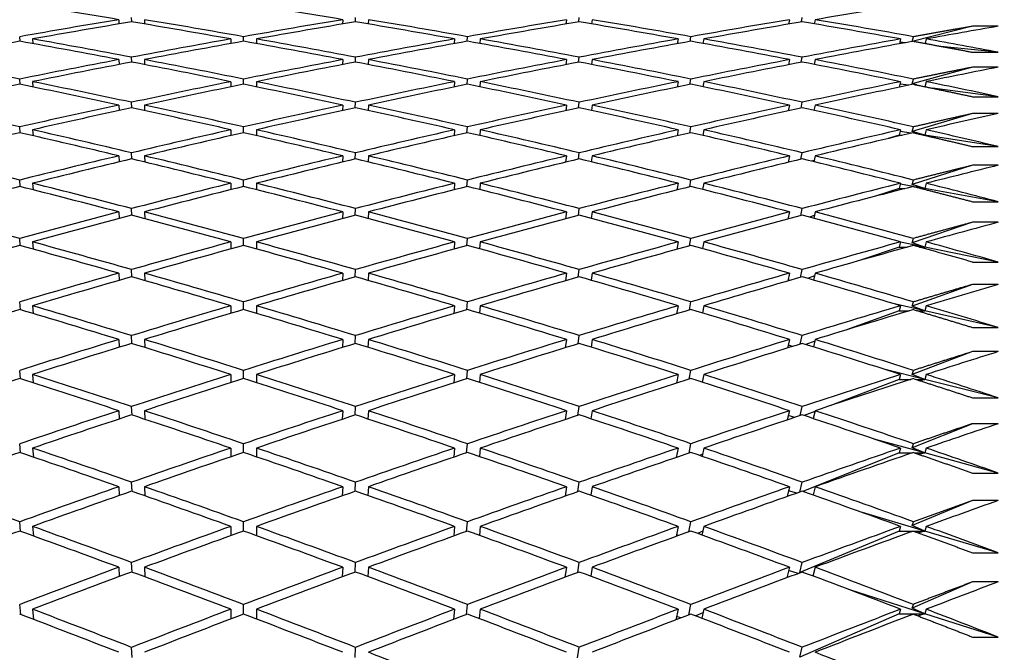
# Model space of a CAD drawing. Units: millimetres. Extents: x 0 to 835, y 0 to 1165.
# Drawn here: x 183 to 191, y 737 to 742 of the extents above; entities that cross this region are included whole.
import ezdxf
from ezdxf import colors
from ezdxf.entities.mleader import LeaderData, LeaderLine
from ezdxf.math import Vec2, Vec3

# ---------------------------------------------------------------- set-up
doc = ezdxf.new("R2010")
doc.units = ezdxf.units.MM
doc.layers.add('DV4_Défaut', color=7, linetype='Continuous')
doc.layers.add('Défaut', color=7, linetype='Continuous')

# ---------------------------------------------------------------- blocks, each defined once
blk = doc.blocks.new('_DOT')
at = {"color": 0}
blk.add_line((0, 0), (-1, 0), dxfattribs=at)
at = {"color": 0, "const_width": 0.333}
blk.add_lwpolyline([(-0.1665, 0, 1), (0.1665, 0, 1)], format="xyb", close=True, dxfattribs=at)
blk = doc.blocks.new('SE3')
at = {"layer": 'DV4_Défaut', "color": 7, "linetype": 'Continuous'}
for p, q in [((183.6924, 742.0525), (183.6938, 742.0193)), ((183.7938, 742.0356), (183.7924, 742.0691)), ((183.8924, 742.0525), (183.8938, 742.0188)), ((185.4413, 742.0525), (185.4399, 742.0188)), ((185.5399, 742.0356), (185.5413, 742.0691)), ((185.6413, 742.0525), (185.6399, 742.0193)), ((187.1884, 742.0525), (187.1842, 742.0183)), ((187.2843, 742.0351), (187.2884, 742.0691)), ((187.3884, 742.0525), (187.3844, 742.0196)), ((188.9302, 742.0525), (188.9232, 742.0176)), ((189.0232, 742.0346), (189.0302, 742.0692)), ((189.1302, 742.0525), (189.1236, 742.0199)), ((190.3602, 742.001), (189.889, 741.8829)), ((190.5602, 742.001), (190.3602, 742.001)), ((182.9214, 741.8835), (182.9184, 741.9197)), ((183.0184, 741.9019), (183.0214, 741.8654)), ((184.5669, 741.9019), (184.5669, 741.866)), ((184.6669, 741.884), (184.6669, 741.9197)), ((184.7669, 741.9019), (184.7669, 741.866)), ((186.3153, 741.9019), (186.3123, 741.8654)), ((186.4123, 741.8835), (186.4153, 741.9197)), ((186.5153, 741.9019), (186.5124, 741.8664)), ((188.0602, 741.9019), (188.0541, 741.8647)), ((188.1542, 741.8829), (188.1602, 741.9198)), ((188.2602, 741.9019), (188.2545, 741.8668)), ((189.7981, 741.9019), (189.7888, 741.8639)), ((189.889, 741.8829), (189.8981, 741.9199)), ((189.9981, 741.9019), (189.9896, 741.8672)), ((189.8376, 741.8728), (189.7921, 741.8775)), ((189.8907, 741.8825), (189.889, 741.8829)), ((190.5602, 741.7984), (190.1134, 741.8444)), ((183.6924, 741.7405), (183.694, 741.7024)), ((183.794, 741.7211), (183.7924, 741.7595)), ((183.8924, 741.7405), (183.894, 741.7018)), ((185.4413, 741.7405), (185.4397, 741.7018)), ((185.5397, 741.7211), (185.5413, 741.7595)), ((185.6413, 741.7405), (185.6397, 741.7024)), ((187.1884, 741.7405), (187.1835, 741.7011)), ((187.2836, 741.7204), (187.2884, 741.7596)), ((187.3884, 741.7405), (187.3838, 741.7029)), ((188.9302, 741.7405), (188.922, 741.7003)), ((189.022, 741.7197), (189.0302, 741.7596)), ((189.1302, 741.7405), (189.1226, 741.7033)), ((190.3602, 741.7984), (190.5602, 741.7984)), ((190.3602, 741.6814), (189.889, 741.5525)), ((190.5602, 741.6814), (190.3602, 741.6814)), ((182.9219, 741.5474), (182.9184, 741.5887)), ((184.6669, 741.5481), (184.6669, 741.5887)), ((186.4119, 741.5474), (186.4153, 741.5887)), ((188.1532, 741.5466), (188.1602, 741.5887)), ((189.889, 741.5525), (189.8981, 741.5888)), ((183.0184, 741.5684), (183.0219, 741.5268)), ((184.5669, 741.5684), (184.5669, 741.5276)), ((184.7669, 741.5684), (184.7669, 741.5276)), ((186.3153, 741.5684), (186.3118, 741.5268)), ((186.5153, 741.5684), (186.512, 741.5282)), ((188.0602, 741.5684), (188.0532, 741.526)), ((188.2602, 741.5684), (188.2536, 741.5288)), ((189.7981, 741.5684), (189.7873, 741.525)), ((189.8628, 741.5406), (189.7934, 741.5495)), ((189.9243, 741.5425), (189.889, 741.5525)), ((189.9981, 741.5684), (189.9883, 741.5292)), ((190.5602, 741.451), (190.0479, 741.5168)), ((190.3602, 741.451), (190.5602, 741.451)), ((183.6924, 741.3857), (183.6942, 741.3429)), ((183.7942, 741.3638), (183.7924, 741.4072)), ((183.8924, 741.3857), (183.8942, 741.3421)), ((185.4413, 741.3857), (185.4395, 741.3421)), ((185.5395, 741.3638), (185.5413, 741.4072)), ((185.6413, 741.3857), (185.6395, 741.3429)), ((187.1884, 741.3857), (187.1828, 741.3412)), ((187.2828, 741.3629), (187.2884, 741.4072)), ((187.3884, 741.3857), (187.3831, 741.3435)), ((188.9302, 741.3857), (188.9207, 741.3401)), ((189.0208, 741.362), (189.0302, 741.4073)), ((189.1302, 741.3857), (189.1215, 741.3441)), ((190.3602, 741.3192), (189.889, 741.1797)), ((190.5602, 741.3192), (190.3602, 741.3192)), ((182.9223, 741.1688), (182.9184, 741.2152)), ((184.6669, 741.1698), (184.6669, 741.2151)), ((186.4114, 741.1688), (186.4153, 741.2152)), ((188.1522, 741.1678), (188.1602, 741.2152)), ((189.889, 741.1797), (189.8981, 741.2154)), ((183.0184, 741.1925), (183.0224, 741.1459)), ((184.5669, 741.1925), (184.5669, 741.1469)), ((184.7669, 741.1925), (184.7669, 741.1469)), ((186.3153, 741.1925), (186.3114, 741.1459)), ((186.5153, 741.1925), (186.5115, 741.1477)), ((188.0602, 741.1925), (188.0522, 741.1448)), ((188.2602, 741.1925), (188.2528, 741.1484)), ((189.7872, 741.1495), (189.7002, 741.1237)), ((189.7981, 741.1925), (189.7872, 741.1495)), ((189.7872, 741.1495), (189.8112, 741.1495)), ((189.8815, 741.1657), (189.7947, 741.1791)), ((189.9872, 741.1495), (189.889, 741.1797)), ((189.9872, 741.1495), (189.9803, 741.1506)), ((189.9849, 741.1495), (189.9872, 741.1495)), ((189.9872, 741.1495), (189.9858, 741.1493)), ((189.9981, 741.1925), (189.9872, 741.1495)), ((190.5602, 741.0615), (189.9872, 741.1495)), ((190.3602, 741.0615), (190.5602, 741.0615)), ((183.6924, 740.9889), (183.6944, 740.9413)), ((183.7945, 740.9645), (183.7924, 741.0127)), ((183.8924, 740.9889), (183.8945, 740.9404)), ((185.4413, 740.9889), (185.4392, 740.9404)), ((185.5392, 740.9645), (185.5413, 741.0127)), ((185.6413, 740.9889), (185.6393, 740.9413)), ((187.1884, 740.9889), (187.1821, 740.9392)), ((187.2821, 740.9634), (187.2884, 741.0128)), ((187.3884, 740.9889), (187.3824, 740.9422)), ((188.9302, 740.9889), (188.9194, 740.9379)), ((189.0194, 740.9622), (189.0302, 741.0129)), ((189.1302, 740.9889), (189.1204, 740.9429)), ((189.1225, 740.9527), (189.1035, 740.947)), ((190.3602, 740.915), (189.889, 740.7652)), ((190.5602, 740.915), (190.3602, 740.915)), ((182.9228, 740.7487), (182.9184, 740.8)), ((183.0184, 740.775), (183.0229, 740.7234)), ((184.5669, 740.775), (184.5669, 740.7246)), ((184.6669, 740.7498), (184.6669, 740.7999)), ((184.7669, 740.775), (184.7669, 740.7246)), ((186.3153, 740.775), (186.3108, 740.7234)), ((186.4109, 740.7487), (186.4153, 740.8)), ((186.5153, 740.775), (186.511, 740.7256)), ((188.0602, 740.775), (188.0511, 740.7221)), ((188.1511, 740.7474), (188.1602, 740.8)), ((188.2602, 740.775), (188.2519, 740.7265)), ((189.7981, 740.775), (189.7872, 740.7328)), ((189.896, 740.7491), (189.796, 740.7669)), ((189.889, 740.7652), (189.8981, 740.8002)), ((189.9872, 740.7328), (189.889, 740.7652)), ((189.9872, 740.7328), (189.91, 740.7466)), ((189.9981, 740.775), (189.9872, 740.7328)), ((189.7872, 740.7328), (189.6011, 740.6736)), ((189.7872, 740.7328), (189.832, 740.7328)), ((189.9641, 740.7328), (189.9872, 740.7328)), ((189.9872, 740.7328), (189.9738, 740.7303)), ((190.5602, 740.6306), (189.9872, 740.7328)), ((190.3602, 740.6306), (190.5602, 740.6306)), ((183.6924, 740.5508), (183.6947, 740.4987)), ((183.7947, 740.5239), (183.7924, 740.5769)), ((183.8924, 740.5508), (183.8947, 740.4975)), ((185.4413, 740.5508), (185.439, 740.4975)), ((185.539, 740.5239), (185.5413, 740.5769)), ((185.6413, 740.5508), (185.639, 740.4987)), ((187.1884, 740.5508), (187.1813, 740.4961)), ((187.2813, 740.5226), (187.2884, 740.577)), ((187.3884, 740.5508), (187.3817, 740.4998)), ((188.9302, 740.5508), (188.918, 740.4945)), ((189.018, 740.5211), (189.0302, 740.5771)), ((189.1239, 740.5218), (189.0856, 740.5096)), ((189.1302, 740.5508), (189.1193, 740.5007)), ((190.3602, 740.4698), (189.889, 740.3099)), ((190.5602, 740.4698), (190.3602, 740.4698)), ((182.9234, 740.2877), (182.9184, 740.3439)), ((183.0184, 740.3166), (183.0234, 740.2601)), ((184.5669, 740.3166), (184.5669, 740.2616)), ((184.6669, 740.2891), (184.6669, 740.3438)), ((184.7669, 740.3166), (184.7669, 740.2616)), ((186.3153, 740.3166), (186.3103, 740.2601)), ((186.4103, 740.2877), (186.4153, 740.3439)), ((186.5153, 740.3166), (186.5105, 740.2628)), ((188.0602, 740.3166), (188.05, 740.2585)), ((188.15, 740.2862), (188.1602, 740.344)), ((188.2602, 740.3166), (188.2509, 740.2639)), ((189.7872, 740.2753), (189.4935, 740.1757)), ((189.7981, 740.3166), (189.7872, 740.2753)), ((189.7872, 740.2753), (189.8493, 740.2753)), ((189.9872, 740.2753), (189.7974, 740.3139)), ((189.889, 740.3099), (189.8981, 740.3441)), ((189.9872, 740.2753), (189.889, 740.3099)), ((189.9468, 740.2753), (189.9872, 740.2753)), ((189.9872, 740.2753), (189.9642, 740.2705)), ((189.9981, 740.3166), (189.9872, 740.2753)), ((190.5602, 740.1591), (189.9872, 740.2753)), ((190.3602, 740.1591), (190.5602, 740.1591)), ((183.6924, 740.0723), (183.6949, 740.0158)), ((183.795, 740.043), (183.7924, 740.1008)), ((183.8924, 740.0723), (183.895, 740.0143)), ((185.4413, 740.0723), (185.4387, 740.0143)), ((185.5387, 740.043), (185.5413, 740.1008)), ((185.6413, 740.0723), (185.6388, 740.0158)), ((187.1884, 740.0723), (187.1804, 740.0127)), ((187.2804, 740.0414), (187.2884, 740.1008)), ((187.3884, 740.0723), (187.381, 740.0171)), ((188.9302, 740.0723), (188.9165, 740.0108)), ((189.0166, 740.0397), (189.0302, 740.1009)), ((189.1254, 740.0508), (189.0703, 740.032)), ((189.1302, 740.0723), (189.1182, 740.0182)), ((188.9364, 740.0165), (188.9187, 740.0205)), ((190.3602, 739.9843), (189.889, 739.8147)), ((190.5602, 739.9843), (190.3602, 739.9843)), ((182.9239, 739.7869), (182.9184, 739.8478)), ((183.0184, 739.8182), (183.024, 739.7571)), ((184.5669, 739.8182), (184.5669, 739.7588)), ((184.6669, 739.7886), (184.6669, 739.8478)), ((184.7669, 739.8182), (184.7669, 739.7588)), ((186.3153, 739.8182), (186.3098, 739.7571)), ((186.4098, 739.7869), (186.4153, 739.8478)), ((186.5153, 739.8182), (186.51, 739.7603)), ((188.0602, 739.8182), (188.0488, 739.7551)), ((188.1488, 739.7851), (188.1602, 739.8479)), ((188.2602, 739.8182), (188.25, 739.7616)), ((189.9872, 739.7781), (189.7598, 739.8297)), ((189.7981, 739.8182), (189.7872, 739.7781)), ((189.889, 739.8147), (189.8981, 739.8481)), ((189.9872, 739.7781), (189.889, 739.8147)), ((189.9981, 739.8182), (189.9872, 739.7781)), ((189.7872, 739.7781), (189.376, 739.63)), ((189.7872, 739.7781), (189.864, 739.7781)), ((189.9321, 739.7781), (189.9872, 739.7781)), ((189.9872, 739.7781), (189.9563, 739.7708)), ((190.5602, 739.6481), (189.9872, 739.7781)), ((183.7953, 739.5228), (183.7924, 739.5851)), ((185.5384, 739.5228), (185.5413, 739.5851)), ((187.2795, 739.5209), (187.2884, 739.5852)), ((189.015, 739.5187), (189.0302, 739.5853)), ((190.3602, 739.6481), (190.5602, 739.6481)), ((183.6924, 739.5544), (183.6952, 739.4936)), ((183.8924, 739.5544), (183.8953, 739.4919)), ((185.4413, 739.5544), (185.4384, 739.4919)), ((185.6413, 739.5544), (185.6385, 739.4936)), ((187.1884, 739.5544), (187.1795, 739.4899)), ((187.3884, 739.5544), (187.3802, 739.4951)), ((188.9302, 739.5544), (188.9149, 739.4876)), ((188.9558, 739.5004), (188.9199, 739.5094)), ((189.127, 739.5404), (189.0569, 739.5152)), ((189.1302, 739.5544), (189.117, 739.4965)), ((190.3602, 739.4596), (189.889, 739.2807)), ((190.5602, 739.4596), (190.3602, 739.4596)), ((182.9245, 739.2472), (182.9184, 739.3128)), ((183.0184, 739.281), (183.0246, 739.2152)), ((184.5669, 739.281), (184.5669, 739.2172)), ((184.6669, 739.2492), (184.6669, 739.3128)), ((184.7669, 739.281), (184.7669, 739.2172)), ((186.3153, 739.281), (186.3092, 739.2152)), ((186.4092, 739.2472), (186.4153, 739.3128)), ((186.5153, 739.281), (186.5095, 739.219)), ((188.0602, 739.281), (188.0475, 739.2129)), ((188.1476, 739.245), (188.1602, 739.3129)), ((188.2602, 739.281), (188.2489, 739.2205)), ((189.9872, 739.242), (189.6786, 739.3193)), ((189.7981, 739.281), (189.7872, 739.242)), ((189.889, 739.2807), (189.8981, 739.3131)), ((189.9872, 739.242), (189.889, 739.2807)), ((189.9981, 739.281), (189.9872, 739.242)), ((188.2497, 739.2246), (188.2434, 739.2223)), ((189.7872, 739.242), (189.2461, 739.0365)), ((189.7872, 739.242), (189.8767, 739.242)), ((189.9194, 739.242), (189.9872, 739.242)), ((189.9872, 739.242), (189.9497, 739.2322)), ((190.5602, 739.0985), (189.9872, 739.242)), ((190.3602, 739.0985), (190.5602, 739.0985)), ((183.6924, 738.9982), (183.6955, 738.9332)), ((183.7956, 738.9642), (183.7924, 739.031)), ((183.8924, 738.9982), (183.8956, 738.9311)), ((185.4413, 738.9982), (185.4381, 738.9311)), ((185.5381, 738.9642), (185.5413, 739.031)), ((185.6413, 738.9982), (185.6382, 738.9332)), ((187.1884, 738.9982), (187.1786, 738.9288)), ((187.2786, 738.9619), (187.2884, 739.0311)), ((187.3884, 738.9982), (187.3794, 738.935)), ((188.9302, 738.9982), (188.9132, 738.9261)), ((189.0133, 738.9594), (189.0302, 739.0312)), ((189.1287, 738.9919), (189.0451, 738.9601)), ((189.1302, 738.9982), (189.1157, 738.9366)), ((188.9724, 738.9458), (188.9212, 738.9598)), ((190.3602, 738.8968), (189.889, 738.7088)), ((190.5602, 738.8968), (190.3602, 738.8968)), ((182.9252, 738.6697), (182.9184, 738.7399)), ((184.6669, 738.672), (184.6669, 738.7399)), ((186.4085, 738.6697), (186.4153, 738.7399)), ((188.1462, 738.6671), (188.1602, 738.74)), ((189.9872, 738.6682), (189.5924, 738.7762)), ((189.889, 738.7088), (189.8981, 738.7402)), ((183.0184, 738.706), (183.0252, 738.6355)), ((184.5669, 738.706), (184.5669, 738.6379)), ((184.7669, 738.706), (184.7669, 738.6379)), ((186.3153, 738.706), (186.3085, 738.6355)), ((186.5153, 738.706), (186.5089, 738.64)), ((188.0602, 738.706), (188.0462, 738.6328)), ((188.2602, 738.706), (188.2479, 738.6419)), ((189.7872, 738.6682), (189.0346, 738.3679)), ((189.7981, 738.706), (189.7872, 738.6682)), ((189.7872, 738.6682), (189.8877, 738.6682)), ((189.9872, 738.6682), (189.889, 738.7088)), ((189.9084, 738.6682), (189.9872, 738.6682)), ((189.9872, 738.6682), (189.944, 738.6559)), ((189.9981, 738.706), (189.9872, 738.6682)), ((190.5602, 738.5114), (189.9872, 738.6682)), ((188.2511, 738.6585), (188.2266, 738.6492)), ((190.3602, 738.5114), (190.5602, 738.5114)), ((183.7959, 738.3684), (183.7924, 738.4396)), ((185.5378, 738.3684), (185.5413, 738.4396)), ((187.2776, 738.3658), (187.2884, 738.4397)), ((189.0115, 738.3628), (189.0302, 738.4398)), ((183.6924, 738.4047), (183.6958, 738.3357)), ((183.8924, 738.4047), (183.8959, 738.3333)), ((185.4413, 738.4047), (185.4378, 738.3333)), ((185.6413, 738.4047), (185.6379, 738.3357)), ((187.1884, 738.4047), (187.1775, 738.3305)), ((187.3884, 738.4047), (187.3786, 738.3378)), ((188.9302, 738.4047), (188.9114, 738.3274)), ((188.9867, 738.3541), (188.9225, 738.373)), ((189.1302, 738.4047), (189.1144, 738.3397)), ((190.3602, 738.2969), (189.889, 738.1003)), ((190.5602, 738.2969), (190.3602, 738.2969)), ((189.9872, 738.0578), (189.5002, 738.202)), ((182.9259, 738.0556), (182.9184, 738.1303)), ((184.6669, 738.0583), (184.6669, 738.1303)), ((186.4079, 738.0556), (186.4153, 738.1303)), ((188.1447, 738.0525), (188.1602, 738.1304)), ((189.889, 738.1003), (189.8981, 738.1306)), ((183.0184, 738.0944), (183.0259, 738.0194)), ((184.5669, 738.0944), (184.5669, 738.0221)), ((184.7669, 738.0944), (184.7669, 738.0221)), ((186.3153, 738.0944), (186.3078, 738.0194)), ((186.5153, 738.0944), (186.5084, 738.0246)), ((188.0602, 738.0944), (188.0447, 738.0162)), ((188.2526, 738.0559), (188.2115, 738.0395)), ((188.2602, 738.0944), (188.2468, 738.0267)), ((189.7872, 738.0578), (189.0103, 737.7336)), ((189.7981, 738.0944), (189.7872, 738.0578)), ((189.7872, 738.0578), (189.8975, 738.0578)), ((189.9872, 738.0578), (189.889, 738.1003)), ((189.8986, 738.0578), (189.9872, 738.0578)), ((189.9872, 738.0578), (189.9391, 738.043)), ((189.9981, 738.0944), (189.9872, 738.0578)), ((190.5602, 737.8881), (189.9872, 738.0578)), ((188.0647, 738.0235), (188.0472, 738.029)), ((190.3602, 737.8881), (190.5602, 737.8881)), ((183.6924, 737.7752), (183.6961, 737.7023)), ((183.7962, 737.7367), (183.7924, 737.8121)), ((183.8924, 737.7752), (183.8963, 737.6995)), ((185.4413, 737.7752), (185.4375, 737.6995)), ((185.5375, 737.7367), (185.5413, 737.8121)), ((185.6413, 737.7752), (185.6376, 737.7023)), ((187.1884, 737.7752), (187.1764, 737.6963)), ((187.2765, 737.7336), (187.2884, 737.8122)), ((187.3884, 737.7752), (187.3777, 737.7047)), ((188.9302, 737.7752), (188.9094, 737.6927)), ((188.9992, 737.7263), (188.9239, 737.7502)), ((189.0103, 737.7336), (189.0302, 737.8123)), ((189.1302, 737.7752), (189.113, 737.7069)), ((187.3781, 737.707), (187.375, 737.7057)), ((189.0143, 737.7319), (189.0103, 737.7336)), ((190.3602, 737.6611), (189.889, 737.4563)), ((190.5602, 737.6611), (190.3602, 737.6611)), ((189.9872, 737.412), (189.4011, 737.5984)), ((182.9266, 737.4061), (182.9184, 737.4852)), ((183.0184, 737.4473), (183.0266, 737.3679)), ((184.5669, 737.4473), (184.5669, 737.3711)), ((184.6669, 737.4092), (184.6669, 737.4852)), ((184.7669, 737.4473), (184.7669, 737.3711)), ((186.3153, 737.4473), (186.3071, 737.3679)), ((186.4071, 737.4061), (186.4153, 737.4852)), ((186.5153, 737.4473), (186.5077, 737.3739)), ((188.0602, 737.4473), (188.0431, 737.3642)), ((188.1431, 737.4025), (188.1602, 737.4853)), ((188.2602, 737.4473), (188.2456, 737.3763)), ((189.7981, 737.4473), (189.7872, 737.412)), ((189.889, 737.4563), (189.8981, 737.4855)), ((189.9872, 737.412), (189.889, 737.4563)), ((189.9981, 737.4473), (189.9872, 737.412)), ((188.0815, 737.3789), (188.0484, 737.3902)), ((188.2542, 737.418), (188.198, 737.3946)), ((189.7872, 737.412), (189.0103, 737.0742)), ((189.7872, 737.412), (189.9872, 737.412)), ((189.9872, 737.412), (189.9348, 737.3947)), ((190.5602, 737.2298), (189.9872, 737.412)), ((190.3602, 737.2298), (190.5602, 737.2298)), ((183.7966, 737.0702), (183.7924, 737.1497)), ((185.5371, 737.0702), (185.5413, 737.1497)), ((187.2753, 737.0666), (187.2884, 737.1498)), ((189.0103, 737.0742), (189.0302, 737.15))]:
    blk.add_line(p, q, dxfattribs=at)
for centre, radius, start, end in [((175.4123, 671.2954), 71.7304, 79.137371, 79.763039), ((168.951, 664.8074), 78.3341, 74.138915, 74.489989), ((169.1511, 664.8078), 78.3337, 74.138915, 74.565871)]:
    blk.add_arc(centre, radius, start, end, dxfattribs=at)
for centre, major_axis, ratio, start_param, end_param in [((184.5669, 720.5031), (-38.637, 9.6896), 0.525577, -1.417305, -1.397433), ((184.5669, 720.5031), (-38.7023, 8.4879), 0.538408, -1.475701, -1.455827), ((184.7669, 720.5031), (38.5236, 11.8679), 0.496203, 1.287057, 1.306907), ((184.5669, 720.5031), (38.7023, 8.4879), 0.538408, 1.475701, 1.495572), ((184.7669, 720.5031), (-38.637, 9.6896), 0.525577, -1.437179, -1.417305), ((184.5669, 720.5031), (38.637, 9.6896), 0.525577, 1.417305, 1.437179), ((184.7669, 720.5031), (-38.7023, 8.4879), 0.538408, -1.495572, -1.475701), ((184.5669, 720.5031), (38.5765, 10.816), 0.511445, 1.36105, 1.380921), ((184.7669, 720.5031), (-38.7689, 7.2125), 0.549736, 4.727124, 4.746987), ((184.5669, 720.5031), (38.5236, 11.8679), 0.496203, 1.306907, 1.326771), ((184.7669, 720.5031), (38.8327, -5.8678), 0.559359, 1.523067, 1.542918), ((184.7669, 720.5031), (38.7023, 8.4879), 0.538408, 1.478267, 1.498141), ((184.5669, 720.5031), (-38.637, 9.6896), 0.525577, -1.439745, -1.419872), ((184.7669, 720.5031), (38.637, 9.6896), 0.525577, 1.419872, 1.439745), ((184.5669, 720.5031), (-38.7023, 8.4879), 0.538408, -1.498141, -1.478267), ((184.7669, 720.5031), (38.5765, 10.816), 0.511445, 1.363621, 1.383489), ((184.5669, 720.5031), (-38.7689, 7.2125), 0.549736, 4.724547, 4.744415), ((184.7669, 720.5031), (38.5236, 11.8679), 0.496203, 1.309489, 1.329347), ((184.5669, 720.5031), (38.8327, -5.8678), 0.559359, 1.520478, 1.540335), ((184.7669, 720.5031), (38.4801, 12.8473), 0.480027, 1.262672, 1.277242), ((184.7669, 720.5031), (-38.5765, 10.816), 0.511445, -1.403363, -1.383489), ((184.5669, 720.5031), (38.637, 9.6896), 0.525577, 1.439745, 1.459618), ((184.7669, 720.5031), (-38.637, 9.6896), 0.525577, -1.459618, -1.439745), ((184.5669, 720.5031), (38.5765, 10.816), 0.511445, 1.383489, 1.403363), ((184.7669, 720.5031), (-38.7023, 8.4879), 0.538408, -1.518009, -1.498141), ((184.5669, 720.5031), (38.5236, 11.8679), 0.496203, 1.329347, 1.349215), ((184.7669, 720.5031), (38.7689, -7.2125), 0.549736, 1.563097, 1.582954), ((184.5669, 720.5031), (38.4801, 12.8473), 0.480027, 1.277242, 1.297099), ((184.7669, 720.5031), (38.8327, -5.8678), 0.559359, 1.505908, 1.520478), ((184.7669, 720.5031), (38.7023, 8.4879), 0.538408, 1.500709, 1.520581), ((184.5669, 720.5031), (-38.5765, 10.816), 0.511445, -1.405929, -1.386058), ((184.7669, 720.5031), (38.637, 9.6896), 0.525577, 1.442311, 1.462185), ((184.5669, 720.5031), (-38.637, 9.6896), 0.525577, -1.462185, -1.442311), ((184.7669, 720.5031), (38.5765, 10.816), 0.511445, 1.386058, 1.405929), ((184.5669, 720.5031), (-38.7023, 8.4879), 0.538408, -1.520581, -1.500709), ((184.7669, 720.5031), (38.5236, 11.8679), 0.496203, 1.331924, 1.351787), ((184.7669, 720.5031), (38.4801, 12.8473), 0.480027, 1.279831, 1.299682), ((184.7669, 720.5031), (-38.5236, 11.8679), 0.496203, -1.371658, -1.351787), ((184.5669, 720.5031), (38.637, 9.6896), 0.525577, 1.462185, 1.482056), ((184.7669, 720.5031), (-38.5765, 10.816), 0.511445, -1.425803, -1.405929), ((184.5669, 720.5031), (38.5765, 10.816), 0.511445, 1.405929, 1.425803), ((184.7669, 720.5031), (-38.637, 9.6896), 0.525577, -1.482056, -1.462185), ((184.5669, 720.5031), (38.5236, 11.8679), 0.496203, 1.351787, 1.371658), ((184.7669, 720.5031), (-38.7023, 8.4879), 0.538408, -1.540444, -1.520581), ((184.5669, 720.5031), (38.4801, 12.8473), 0.480027, 1.299682, 1.319545), ((184.7669, 720.5031), (38.7689, -7.2125), 0.549736, 1.540664, 1.560515), ((184.7669, 720.5031), (38.637, 9.6896), 0.525577, 1.464751, 1.484625), ((184.5669, 720.5031), (-38.5765, 10.816), 0.511445, -1.428369, -1.408496), ((184.7669, 720.5031), (38.5765, 10.816), 0.511445, 1.408496, 1.428369), ((184.5669, 720.5031), (-38.637, 9.6896), 0.525577, -1.484625, -1.464751), ((184.7669, 720.5031), (38.5236, 11.8679), 0.496203, 1.354359, 1.374227), ((184.5669, 720.5031), (-38.7023, 8.4879), 0.538408, -1.543021, -1.523152), ((184.7669, 720.5031), (38.4801, 12.8473), 0.480027, 1.302264, 1.322121), ((184.5669, 720.5031), (38.7689, -7.2125), 0.549736, 1.538075, 1.557932), ((184.7669, 720.5032), (38.4469, 13.7576), 0.463077, 1.257374, 1.271944), ((184.7669, 720.5031), (38.637, 9.6896), 0.525577, 1.487193, 1.507065), ((184.5669, 720.5031), (-38.5236, 11.8679), 0.496203, -1.396667, -1.376796), ((184.7669, 720.5031), (-38.5236, 11.8679), 0.496203, -1.3941, -1.374227), ((184.5669, 720.5031), (38.5765, 10.816), 0.511445, 1.428369, 1.448243), ((184.7669, 720.5031), (38.5765, 10.816), 0.511445, 1.430935, 1.450809), ((184.5669, 720.5031), (-38.5765, 10.816), 0.511445, -1.450809, -1.430935), ((184.7669, 720.5031), (-38.5765, 10.816), 0.511445, -1.448243, -1.428369), ((184.5669, 720.5031), (38.5236, 11.8679), 0.496203, 1.374227, 1.3941), ((184.7669, 720.5031), (38.5236, 11.8679), 0.496203, 1.376796, 1.396667), ((184.5669, 720.5031), (-38.637, 9.6896), 0.525577, -1.507065, -1.487193), ((184.7669, 720.5031), (-38.637, 9.6896), 0.525577, -1.504493, -1.484625), ((184.5669, 720.5031), (38.4801, 12.8473), 0.480027, 1.322121, 1.34199), ((184.7669, 720.5031), (38.4801, 12.8473), 0.480027, 1.324698, 1.344561), ((184.5669, 720.5031), (-38.7023, 8.4879), 0.538408, 4.717725, 4.737588), ((184.7669, 720.5031), (-38.7023, 8.4879), 0.538408, 4.720307, 4.740165), ((184.5669, 720.5031), (38.4469, 13.7576), 0.463077, 1.271944, 1.291801), ((184.7669, 720.5031), (38.4469, 13.7576), 0.463077, 1.274533, 1.294384), ((184.7669, 720.5031), (38.7689, -7.2125), 0.549736, 1.523505, 1.538075), ((184.7669, 720.5031), (-38.4801, 12.8473), 0.480027, -1.364433, -1.344561), ((184.5669, 720.5031), (38.5765, 10.816), 0.511445, 1.450809, 1.470681), ((184.7669, 720.5031), (38.5765, 10.816), 0.511445, 1.453376, 1.473249), ((184.5669, 720.5031), (-38.5236, 11.8679), 0.496203, -1.419107, -1.399234), ((184.7669, 720.5031), (-38.5236, 11.8679), 0.496203, -1.416541, -1.396667), ((184.5669, 720.5031), (38.5236, 11.8679), 0.496203, 1.396667, 1.416541), ((184.7669, 720.5031), (38.5236, 11.8679), 0.496203, 1.399234, 1.419107), ((184.5669, 720.5031), (-38.5765, 10.816), 0.511445, -1.473249, -1.453376), ((184.7669, 720.5031), (-38.5765, 10.816), 0.511445, -1.470681, -1.450809), ((184.5669, 720.5031), (38.4801, 12.8473), 0.480027, 1.344561, 1.364433), ((184.7669, 720.5031), (38.4801, 12.8473), 0.480027, 1.347133, 1.367001), ((184.5669, 720.5031), (-38.637, 9.6896), 0.525577, -1.529505, -1.509636), ((184.7669, 720.5031), (-38.637, 9.6896), 0.525577, -1.526928, -1.507065), ((184.5669, 720.5031), (38.4469, 13.7576), 0.463077, 1.294384, 1.314247), ((184.7669, 720.5031), (38.4469, 13.7576), 0.463077, 1.296966, 1.316824), ((184.5669, 720.5031), (-38.7023, 8.4879), 0.538408, 4.695285, 4.715143), ((184.7669, 720.5031), (38.7023, -8.4879), 0.538408, 1.556282, 1.576132), ((184.7669, 720.5031), (38.4244, 14.6025), 0.445492, 1.253876, 1.268445), ((184.7669, 720.5031), (38.5765, 10.816), 0.511445, 1.475818, 1.495689), ((184.5669, 720.5031), (-38.4801, 12.8473), 0.480027, -1.389441, -1.36957), ((184.7669, 720.5031), (-38.4801, 12.8473), 0.480027, -1.386875, -1.367001), ((184.5669, 720.5031), (38.5236, 11.8679), 0.496203, 1.419107, 1.43898), ((184.7669, 720.5031), (38.5236, 11.8679), 0.496203, 1.421673, 1.441547), ((184.5669, 720.5031), (-38.5236, 11.8679), 0.496203, -1.441547, -1.421673), ((184.7669, 720.5031), (-38.5236, 11.8679), 0.496203, -1.43898, -1.419107), ((184.5669, 720.5031), (38.4801, 12.8473), 0.480027, 1.367001, 1.386875), ((184.7669, 720.5031), (38.4801, 12.8473), 0.480027, 1.36957, 1.389441), ((184.5669, 720.5031), (-38.5765, 10.816), 0.511445, -1.495689, -1.475818), ((184.7669, 720.5031), (-38.5765, 10.816), 0.511445, -1.493117, -1.473249), ((184.5669, 720.5031), (38.4469, 13.7576), 0.463077, 1.316824, 1.336692), ((184.7669, 720.5031), (38.4469, 13.7576), 0.463077, 1.3194, 1.339264), ((184.5669, 720.5031), (-38.637, 9.6896), 0.525577, 4.731241, 4.751104), ((184.7669, 720.5031), (-38.637, 9.6896), 0.525577, 4.733823, 4.753681), ((184.5669, 720.5031), (38.4244, 14.6025), 0.445492, 1.268446, 1.288303), ((184.7669, 720.5031), (38.4244, 14.6025), 0.445492, 1.271035, 1.290886), ((184.7669, 720.5031), (38.7023, -8.4879), 0.538408, 1.539122, 1.553692), ((184.7669, 720.5031), (-38.4469, 13.7576), 0.463077, -1.359135, -1.339264), ((184.5669, 720.5031), (38.5236, 11.8679), 0.496203, 1.441547, 1.461418), ((184.7669, 720.5031), (-38.4801, 12.8473), 0.480027, -1.409315, -1.389441), ((184.5669, 720.5031), (38.4801, 12.8473), 0.480027, 1.389441, 1.409315), ((184.7669, 720.5031), (-38.5236, 11.8679), 0.496203, -1.461418, -1.441547), ((184.5669, 720.5031), (38.4469, 13.7576), 0.463077, 1.339264, 1.359135), ((184.7669, 720.5031), (-38.5765, 10.816), 0.511445, -1.515553, -1.495689), ((184.5669, 720.5031), (38.4244, 14.6025), 0.445492, 1.290886, 1.310749), ((184.7669, 720.5031), (38.637, -9.6896), 0.525577, 1.569798, 1.589648), ((184.7669, 720.5031), (38.5236, 11.8679), 0.496203, 1.444114, 1.463987), ((184.5669, 720.5031), (-38.4801, 12.8473), 0.480027, -1.411881, -1.392008), ((184.7669, 720.5031), (38.4801, 12.8473), 0.480027, 1.392008, 1.411881), ((184.5669, 720.5031), (-38.5236, 11.8679), 0.496203, -1.463987, -1.444114), ((184.7669, 720.5031), (38.4469, 13.7576), 0.463077, 1.341835, 1.361704), ((184.5669, 720.5031), (-38.5765, 10.816), 0.511445, -1.518129, -1.498261), ((184.7669, 720.5031), (38.4244, 14.6025), 0.445492, 1.293468, 1.313325), ((184.5669, 720.5031), (-38.637, 9.6896), 0.525577, 4.708801, 4.728659), ((184.7669, 720.5031), (38.4123, 15.386), 0.427392, 1.25204, 1.266609), ((184.7669, 720.5031), (38.5236, 11.8679), 0.496203, 1.466555, 1.486427), ((184.5669, 720.5031), (-38.4469, 13.7576), 0.463077, -1.384143, -1.364272), ((184.7669, 720.5031), (-38.4469, 13.7576), 0.463077, -1.381577, -1.361704), ((184.5669, 720.5031), (38.4801, 12.8473), 0.480027, 1.411881, 1.431755), ((184.7669, 720.5031), (38.4801, 12.8473), 0.480027, 1.414447, 1.434321), ((184.5669, 720.5031), (-38.4801, 12.8473), 0.480027, -1.434321, -1.414447), ((184.7669, 720.5031), (-38.4801, 12.8473), 0.480027, -1.431755, -1.411881), ((184.5669, 720.5031), (38.4469, 13.7576), 0.463077, 1.361704, 1.381577), ((184.7669, 720.5031), (38.4469, 13.7576), 0.463077, 1.364272, 1.384143), ((184.5669, 720.5031), (-38.5236, 11.8679), 0.496203, -1.486427, -1.466555), ((184.7669, 720.5031), (-38.5236, 11.8679), 0.496203, -1.483855, -1.463987), ((184.5669, 720.5031), (38.4244, 14.6025), 0.445492, 1.313325, 1.333194), ((184.7669, 720.5031), (38.4244, 14.6025), 0.445492, 1.315902, 1.335765), ((184.5669, 720.5031), (-38.5765, 10.816), 0.511445, -1.540569, -1.520706), ((184.7669, 720.5031), (-38.5765, 10.816), 0.511445, -1.537987, -1.518129), ((184.5669, 720.5031), (38.4123, 15.386), 0.427392, 1.266609, 1.286467), ((184.7669, 720.5031), (38.4123, 15.386), 0.427392, 1.269199, 1.289049), ((184.7669, 720.5031), (38.637, -9.6896), 0.525577, 1.552638, 1.567208), ((184.7669, 720.5031), (-38.4244, 14.6025), 0.445492, -1.355637, -1.335765), ((184.5669, 720.5031), (38.4801, 12.8473), 0.480027, 1.434321, 1.454193), ((184.7669, 720.5031), (38.4801, 12.8473), 0.480027, 1.436888, 1.456761), ((184.5669, 720.5031), (-38.4469, 13.7576), 0.463077, -1.406583, -1.38671), ((184.7669, 720.5031), (-38.4469, 13.7576), 0.463077, -1.404017, -1.384143), ((184.5669, 720.5031), (38.4469, 13.7576), 0.463077, 1.384143, 1.404017), ((184.7669, 720.5031), (38.4469, 13.7576), 0.463077, 1.38671, 1.406583), ((184.5669, 720.5031), (-38.4801, 12.8473), 0.480027, -1.456761, -1.436888), ((184.7669, 720.5031), (-38.4801, 12.8473), 0.480027, -1.454193, -1.434321), ((184.5669, 720.5031), (38.4244, 14.6025), 0.445492, 1.335765, 1.355637), ((184.7669, 720.5031), (38.4244, 14.6025), 0.445492, 1.338337, 1.358205), ((184.5669, 720.5031), (-38.5236, 11.8679), 0.496203, -1.508867, -1.488999), ((184.7669, 720.5031), (-38.5236, 11.8679), 0.496203, -1.50629, -1.486427), ((184.5669, 720.5031), (38.4123, 15.386), 0.427392, 1.289049, 1.308913), ((184.7669, 720.5031), (38.4123, 15.386), 0.427392, 1.291632, 1.311489), ((184.5669, 720.5031), (-38.5765, 10.816), 0.511445, 4.720176, 4.740034), ((184.7669, 720.5031), (-38.5765, 10.816), 0.511445, 4.722766, 4.742616), ((184.7669, 720.5031), (38.4103, 16.1119), 0.408882, 1.251726, 1.266296), ((184.7669, 720.5031), (38.4801, 12.8473), 0.480027, 1.45933, 1.479201), ((184.5669, 720.5031), (-38.4244, 14.6025), 0.445492, -1.380645, -1.360774), ((184.7669, 720.5031), (-38.4244, 14.6025), 0.445492, -1.378079, -1.358205), ((184.5669, 720.5031), (38.4469, 13.7576), 0.463077, 1.406583, 1.426457), ((184.7669, 720.5031), (38.4469, 13.7576), 0.463077, 1.409149, 1.429023), ((184.5669, 720.5031), (-38.4469, 13.7576), 0.463077, -1.429023, -1.409149), ((184.7669, 720.5031), (-38.4469, 13.7576), 0.463077, -1.426457, -1.406583), ((184.5669, 720.5031), (38.4244, 14.6025), 0.445492, 1.358205, 1.378079), ((184.7669, 720.5031), (38.4244, 14.6025), 0.445492, 1.360774, 1.380645), ((184.5669, 720.5031), (-38.4801, 12.8473), 0.480027, -1.479201, -1.45933), ((184.7669, 720.5031), (-38.4801, 12.8473), 0.480027, -1.476629, -1.456761), ((184.5669, 720.5031), (38.4123, 15.386), 0.427392, 1.311489, 1.331357), ((184.7669, 720.5031), (38.4123, 15.386), 0.427392, 1.314066, 1.333929), ((184.5669, 720.5031), (-38.5236, 11.8679), 0.496203, -1.531307, -1.511443), ((184.7669, 720.5031), (-38.5236, 11.8679), 0.496203, -1.528724, -1.508867), ((184.5669, 720.5031), (38.4103, 16.1119), 0.408882, 1.266296, 1.286154), ((184.7669, 720.5031), (38.4103, 16.1119), 0.408882, 1.268885, 1.288736), ((184.5669, 720.5031), (38.4469, 13.7576), 0.463077, 1.429023, 1.448895), ((184.7669, 720.5031), (-38.4244, 14.6025), 0.445492, -1.400519, -1.380645), ((184.5669, 720.5031), (38.4244, 14.6025), 0.445492, 1.380645, 1.400519), ((184.7669, 720.5031), (-38.4469, 13.7576), 0.463077, -1.448895, -1.429023), ((184.5669, 720.5031), (38.4123, 15.386), 0.427392, 1.333929, 1.353801), ((184.7669, 720.5031), (-38.4801, 12.8473), 0.480027, -1.499065, -1.479201), ((184.5669, 720.5031), (38.4103, 16.1119), 0.408882, 1.288736, 1.308599), ((184.7669, 720.5031), (-38.5236, 11.8679), 0.496203, -1.551157, -1.531307), ((184.7669, 720.5031), (38.4469, 13.7576), 0.463077, 1.43159, 1.451463), ((184.5669, 720.5031), (-38.4244, 14.6025), 0.445492, -1.403085, -1.383212), ((184.7669, 720.5031), (38.4244, 14.6025), 0.445492, 1.383212, 1.403085), ((184.5669, 720.5031), (-38.4469, 13.7576), 0.463077, -1.451463, -1.43159), ((184.7669, 720.5031), (38.4123, 15.386), 0.427392, 1.336501, 1.356369), ((184.5669, 720.5031), (-38.4801, 12.8473), 0.480027, -1.501641, -1.481773), ((184.7669, 720.5031), (38.4103, 16.1119), 0.408882, 1.291318, 1.311176), ((184.5669, 720.5031), (-38.5236, 11.8679), 0.496203, 4.729439, 4.749296), ((184.7669, 720.5032), (38.4173, 16.7843), 0.390048, 1.252799, 1.267369), ((184.7669, 720.5031), (-38.4123, 15.386), 0.427392, -1.376243, -1.356369), ((184.5669, 720.5031), (38.4244, 14.6025), 0.445492, 1.403085, 1.422959), ((184.7669, 720.5031), (-38.4244, 14.6025), 0.445492, -1.422959, -1.403085), ((184.5669, 720.5031), (38.4123, 15.386), 0.427392, 1.356369, 1.376243), ((184.7669, 720.5031), (-38.4469, 13.7576), 0.463077, -1.471331, -1.451463), ((184.5669, 720.5031), (38.4103, 16.1119), 0.408882, 1.311176, 1.331044), ((184.7669, 720.5031), (-38.4801, 12.8473), 0.480027, -1.521499, -1.501641), ((184.5669, 720.5031), (38.4173, 16.7843), 0.390048, 1.267369, 1.287226), ((184.7669, 720.5031), (-38.5236, 11.8679), 0.496203, 4.714869, 4.729439), ((184.7669, 720.5031), (38.4469, 13.7576), 0.463077, 1.454032, 1.473903), ((184.5669, 720.5031), (-38.4123, 15.386), 0.427392, -1.378809, -1.358938), ((184.7669, 720.5031), (38.4244, 14.6025), 0.445492, 1.405651, 1.425525), ((184.5669, 720.5031), (-38.4244, 14.6025), 0.445492, -1.425525, -1.405651), ((184.7669, 720.5031), (38.4123, 15.386), 0.427392, 1.358938, 1.378809), ((184.5669, 720.5031), (-38.4469, 13.7576), 0.463077, -1.473903, -1.454032), ((184.7669, 720.5031), (38.4103, 16.1119), 0.408882, 1.313752, 1.333616), ((184.5669, 720.5031), (-38.4801, 12.8473), 0.480027, -1.524081, -1.504217), ((184.7669, 720.5031), (38.4173, 16.7843), 0.390048, 1.269958, 1.289809), ((184.5669, 720.5031), (38.4244, 14.6025), 0.445492, 1.425525, 1.445397), ((184.7669, 720.5031), (38.4244, 14.6025), 0.445492, 1.428092, 1.447965), ((184.5669, 720.5031), (-38.4123, 15.386), 0.427392, -1.401249, -1.381376), ((184.7669, 720.5031), (-38.4123, 15.386), 0.427392, -1.398683, -1.378809), ((184.5669, 720.5031), (38.4123, 15.386), 0.427392, 1.378809, 1.398683), ((184.7669, 720.5031), (38.4123, 15.386), 0.427392, 1.381376, 1.401249), ((184.5669, 720.5031), (-38.4244, 14.6025), 0.445492, -1.447965, -1.428092), ((184.7669, 720.5031), (-38.4244, 14.6025), 0.445492, -1.445397, -1.425525), ((184.5669, 720.5031), (38.4103, 16.1119), 0.408882, 1.333616, 1.353487), ((184.7669, 720.5031), (38.4103, 16.1119), 0.408882, 1.336188, 1.356056), ((184.5669, 720.5031), (-38.4469, 13.7576), 0.463077, -1.496343, -1.476475), ((184.7669, 720.5031), (-38.4469, 13.7576), 0.463077, -1.493767, -1.473903), ((184.5669, 720.5031), (38.4173, 16.7843), 0.390048, 1.289809, 1.309672), ((184.7669, 720.5031), (38.4173, 16.7843), 0.390048, 1.292391, 1.312249), ((184.5669, 720.5031), (-38.4801, 12.8473), 0.480027, -1.546521, -1.526663), ((184.7669, 720.5031), (-38.4801, 12.8473), 0.480027, -1.543931, -1.524081), ((184.7669, 720.5032), (38.4325, 17.4065), 0.370964, 1.255128, 1.269698), ((184.7669, 720.5031), (-38.4103, 16.1119), 0.408882, -1.375929, -1.356056), ((184.5669, 720.5031), (38.4123, 15.386), 0.427392, 1.401249, 1.421122), ((184.7669, 720.5031), (-38.4123, 15.386), 0.427392, -1.421122, -1.401249), ((184.5669, 720.5031), (38.4103, 16.1119), 0.408882, 1.356056, 1.375929), ((184.7669, 720.5031), (-38.4244, 14.6025), 0.445492, -1.467833, -1.447965), ((184.5669, 720.5031), (38.4173, 16.7843), 0.390048, 1.312249, 1.332117), ((184.7669, 720.5031), (-38.4469, 13.7576), 0.463077, -1.516201, -1.496343), ((184.5669, 720.5031), (38.4325, 17.4065), 0.370964, 1.269698, 1.289555), ((184.7669, 720.5031), (-38.4801, 12.8473), 0.480027, 4.722094, 4.736664), ((184.7669, 720.5031), (38.4244, 14.6025), 0.445492, 1.450534, 1.470405), ((184.5669, 720.5031), (-38.4103, 16.1119), 0.408882, -1.378496, -1.358624), ((184.7669, 720.5031), (38.4123, 15.386), 0.427392, 1.403815, 1.423689), ((184.5669, 720.5031), (-38.4123, 15.386), 0.427392, -1.423689, -1.403815), ((184.7669, 720.5031), (38.4103, 16.1119), 0.408882, 1.358624, 1.378496), ((184.5669, 720.5031), (-38.4244, 14.6025), 0.445492, -1.470405, -1.450534), ((184.7669, 720.5031), (38.4173, 16.7843), 0.390048, 1.314825, 1.334689), ((184.5669, 720.5031), (-38.4469, 13.7576), 0.463077, -1.518783, -1.49892), ((184.7669, 720.5031), (38.4325, 17.4065), 0.370964, 1.272287, 1.292137), ((184.5669, 720.5031), (38.4123, 15.386), 0.427392, 1.423689, 1.44356), ((184.7669, 720.5031), (-38.4103, 16.1119), 0.408882, -1.39837, -1.378496), ((184.5669, 720.5031), (38.4103, 16.1119), 0.408882, 1.378496, 1.39837), ((184.7669, 720.5031), (-38.4123, 15.386), 0.427392, -1.44356, -1.423689), ((184.5669, 720.5031), (38.4173, 16.7843), 0.390048, 1.334689, 1.35456), ((184.7669, 720.5031), (-38.4244, 14.6025), 0.445492, -1.490269, -1.470405), ((184.5669, 720.5031), (38.4325, 17.4065), 0.370964, 1.292137, 1.312001), ((184.7669, 720.5031), (-38.4469, 13.7576), 0.463077, -1.538634, -1.518783), ((184.7669, 720.5031), (38.4123, 15.386), 0.427392, 1.426256, 1.446129), ((184.5669, 720.5031), (-38.4103, 16.1119), 0.408882, -1.400936, -1.381062), ((184.7669, 720.5031), (38.4103, 16.1119), 0.408882, 1.381062, 1.400936), ((184.5669, 720.5031), (-38.4123, 15.386), 0.427392, -1.446129, -1.426256), ((184.7669, 720.5031), (38.4173, 16.7843), 0.390048, 1.33726, 1.357128), ((184.5669, 720.5031), (-38.4244, 14.6025), 0.445492, -1.492845, -1.472977), ((184.7669, 720.5031), (38.4325, 17.4065), 0.370964, 1.29472, 1.314577), ((184.5669, 720.5031), (-38.4469, 13.7576), 0.463077, -1.541223, -1.521365), ((184.7669, 720.5031), (38.4546, 17.9819), 0.351691, 1.25859, 1.27316), ((184.7669, 720.5031), (38.4123, 15.386), 0.427392, 1.448698, 1.468569), ((184.5669, 720.5031), (-38.4173, 16.7843), 0.390048, -1.379568, -1.359697), ((184.7669, 720.5031), (-38.4173, 16.7843), 0.390048, -1.377002, -1.357128), ((184.5669, 720.5031), (38.4103, 16.1119), 0.408882, 1.400936, 1.420809), ((184.7669, 720.5031), (38.4103, 16.1119), 0.408882, 1.403502, 1.423376), ((184.5669, 720.5031), (-38.4103, 16.1119), 0.408882, -1.423376, -1.403502), ((184.7669, 720.5031), (-38.4103, 16.1119), 0.408882, -1.420809, -1.400936), ((184.5669, 720.5031), (38.4173, 16.7843), 0.390048, 1.357128, 1.377002), ((184.7669, 720.5031), (38.4173, 16.7843), 0.390048, 1.359697, 1.379568), ((184.5669, 720.5031), (-38.4123, 15.386), 0.427392, -1.468569, -1.448698), ((184.7669, 720.5031), (-38.4123, 15.386), 0.427392, -1.465997, -1.446129), ((184.5669, 720.5031), (38.4325, 17.4065), 0.370964, 1.314577, 1.334446), ((184.7669, 720.5032), (38.4325, 17.4065), 0.370964, 1.317154, 1.337017), ((184.5669, 720.5031), (-38.4244, 14.6025), 0.445492, -1.515285, -1.495421), ((184.7669, 720.5031), (-38.4244, 14.6025), 0.445492, -1.512703, -1.492845), ((184.5669, 720.5031), (38.4546, 17.9819), 0.351691, 1.27316, 1.293018), ((184.7669, 720.5031), (38.4546, 17.9819), 0.351691, 1.27575, 1.2956), ((184.7669, 720.5031), (-38.4469, 13.7576), 0.463077, -1.555793, -1.541223), ((184.7669, 720.5031), (-38.4325, 17.4065), 0.370964, -1.356889, -1.337017), ((184.5669, 720.5031), (38.4103, 16.1119), 0.408882, 1.423376, 1.443247), ((184.7669, 720.5031), (38.4103, 16.1119), 0.408882, 1.425942, 1.445816), ((184.5669, 720.5031), (-38.4173, 16.7843), 0.390048, -1.402008, -1.382135), ((184.7669, 720.5031), (-38.4173, 16.7843), 0.390048, -1.399442, -1.379568), ((184.5669, 720.5031), (38.4173, 16.7843), 0.390048, 1.379568, 1.399442), ((184.7669, 720.5031), (38.4173, 16.7843), 0.390048, 1.382135, 1.402008), ((184.5669, 720.5031), (-38.4103, 16.1119), 0.408882, -1.445816, -1.425942), ((184.7669, 720.5031), (-38.4103, 16.1119), 0.408882, -1.443247, -1.423376), ((184.5669, 720.5031), (38.4325, 17.4065), 0.370964, 1.337017, 1.356889), ((184.7669, 720.5031), (38.4325, 17.4065), 0.370964, 1.339589, 1.359457), ((184.5669, 720.5031), (-38.4123, 15.386), 0.427392, -1.491009, -1.471141), ((184.7669, 720.5031), (-38.4123, 15.386), 0.427392, -1.488433, -1.468569), ((184.5669, 720.5031), (38.4546, 17.9819), 0.351691, 1.2956, 1.315464), ((184.7669, 720.5031), (38.4546, 17.9819), 0.351691, 1.298183, 1.31804), ((184.5669, 720.5031), (-38.4244, 14.6025), 0.445492, -1.537725, -1.517867), ((184.7669, 720.5031), (-38.4244, 14.6025), 0.445492, -1.535135, -1.515285), ((184.7669, 720.5031), (38.4826, 18.5134), 0.332277, 1.263074, 1.277644), ((184.7669, 720.5031), (38.4103, 16.1119), 0.408882, 1.448384, 1.468255), ((184.5669, 720.5031), (-38.4325, 17.4065), 0.370964, -1.381897, -1.362026), ((184.7669, 720.5031), (-38.4325, 17.4065), 0.370964, -1.379331, -1.359457), ((184.5669, 720.5031), (38.4173, 16.7843), 0.390048, 1.402008, 1.421882), ((184.7669, 720.5031), (38.4173, 16.7843), 0.390048, 1.404574, 1.424448), ((184.5669, 720.5031), (-38.4173, 16.7843), 0.390048, -1.424448, -1.404574), ((184.7669, 720.5031), (-38.4173, 16.7843), 0.390048, -1.421882, -1.402008), ((184.5669, 720.5031), (38.4325, 17.4065), 0.370964, 1.359457, 1.379331), ((184.7669, 720.5031), (38.4325, 17.4065), 0.370964, 1.362026, 1.381897), ((184.5669, 720.5031), (-38.4103, 16.1119), 0.408882, -1.468255, -1.448384), ((184.7669, 720.5031), (-38.4103, 16.1119), 0.408882, -1.465684, -1.445816), ((184.5669, 720.5031), (38.4546, 17.9819), 0.351691, 1.31804, 1.337908), ((184.7669, 720.5031), (38.4546, 17.9819), 0.351691, 1.320617, 1.34048), ((184.5669, 720.5031), (-38.4123, 15.386), 0.427392, -1.513449, -1.493585), ((184.7669, 720.5031), (-38.4123, 15.386), 0.427392, -1.510867, -1.491009), ((184.5669, 720.5031), (38.4826, 18.5134), 0.332277, 1.277644, 1.297502), ((184.7669, 720.5031), (38.4826, 18.5134), 0.332277, 1.280234, 1.300084), ((184.7669, 720.5031), (-38.4244, 14.6025), 0.445492, -1.552295, -1.537725), ((184.5669, 720.5031), (38.4173, 16.7843), 0.390048, 1.424448, 1.44432), ((184.7669, 720.5031), (38.4173, 16.7843), 0.390048, 1.427015, 1.446888), ((184.5669, 720.5031), (-38.4325, 17.4065), 0.370964, -1.404337, -1.384464), ((184.7669, 720.5031), (-38.4325, 17.4065), 0.370964, -1.401771, -1.381897), ((184.5669, 720.5031), (38.4325, 17.4065), 0.370964, 1.381897, 1.401771), ((184.7669, 720.5031), (38.4325, 17.4065), 0.370964, 1.384464, 1.404337), ((184.5669, 720.5031), (-38.4173, 16.7843), 0.390048, -1.446888, -1.427015), ((184.7669, 720.5031), (-38.4173, 16.7843), 0.390048, -1.44432, -1.424448), ((184.5669, 720.5031), (38.4546, 17.9819), 0.351691, 1.34048, 1.360352), ((184.7669, 720.5031), (38.4546, 17.9819), 0.351691, 1.343052, 1.36292), ((184.5669, 720.5031), (-38.4103, 16.1119), 0.408882, -1.490695, -1.470827), ((184.7669, 720.5031), (-38.4103, 16.1119), 0.408882, -1.488119, -1.468255), ((184.5669, 720.5031), (38.4826, 18.5134), 0.332277, 1.300084, 1.319948), ((184.7669, 720.5031), (38.4826, 18.5134), 0.332277, 1.302666, 1.322524), ((184.5669, 720.5031), (-38.4123, 15.386), 0.427392, -1.535889, -1.516031), ((184.7669, 720.5031), (-38.4123, 15.386), 0.427392, -1.533299, -1.513449), ((184.7669, 720.5032), (38.5152, 19.0036), 0.312765, 1.268474, 1.283044), ((184.7669, 720.5031), (-38.4546, 17.9819), 0.351691, -1.382793, -1.36292), ((184.5669, 720.5031), (38.4325, 17.4065), 0.370964, 1.404337, 1.424211), ((184.7669, 720.5031), (-38.4325, 17.4065), 0.370964, -1.424211, -1.404337), ((184.5669, 720.5031), (38.4546, 17.9819), 0.351691, 1.36292, 1.382794), ((184.7669, 720.5031), (-38.4173, 16.7843), 0.390048, -1.466756, -1.446888), ((184.5669, 720.5031), (38.4826, 18.5134), 0.332277, 1.322524, 1.342392), ((184.7669, 720.5031), (-38.4103, 16.1119), 0.408882, -1.510553, -1.490695), ((184.5669, 720.5031), (38.5152, 19.0037), 0.312765, 1.283044, 1.302902), ((184.7669, 720.5031), (-38.4123, 15.386), 0.427392, -1.550459, -1.535889), ((184.5669, 720.5031), (-38.4546, 17.9819), 0.351691, -1.38536, -1.365489), ((184.7669, 720.5031), (38.4325, 17.4065), 0.370964, 1.406903, 1.426777), ((184.5669, 720.5031), (-38.4325, 17.4065), 0.370964, -1.426777, -1.406903), ((184.7669, 720.5031), (38.4546, 17.9819), 0.351691, 1.365489, 1.38536), ((184.5669, 720.5031), (-38.4173, 16.7843), 0.390048, -1.469328, -1.449457), ((184.7669, 720.5031), (38.4826, 18.5134), 0.332277, 1.3251, 1.344964), ((184.5669, 720.5031), (-38.4103, 16.1119), 0.408882, -1.513135, -1.493272), ((184.7669, 720.5031), (38.5152, 19.0037), 0.312765, 1.285634, 1.305484), ((184.7669, 720.5031), (-38.4325, 17.4065), 0.370964, -1.446649, -1.426777), ((184.7669, 720.5031), (-38.4103, 16.1119), 0.408882, -1.532986, -1.513135)]:
    blk.add_ellipse(centre, major_axis=major_axis, ratio=ratio, start_param=start_param, end_param=end_param, dxfattribs=at)
for points in [[(190.3602, 742.001), (190.1293, 741.9612), (189.8981, 741.9199)], [(189.8981, 741.8838), (190.1293, 741.8419), (190.3602, 741.7984)], [(190.3602, 741.6814), (190.1293, 741.6359), (189.8981, 741.5888)], [(189.8981, 741.5479), (190.1293, 741.5002), (190.3602, 741.451)], [(190.3602, 741.3192), (190.1293, 741.268), (189.8981, 741.2154)], [(189.8981, 741.1696), (190.1293, 741.1163), (190.3602, 741.0615)], [(190.3602, 740.915), (190.1293, 740.8583), (189.8981, 740.8002)], [(189.8981, 740.7496), (190.1293, 740.6908), (190.3602, 740.6306)], [(190.3602, 740.4698), (190.1293, 740.4077), (189.8981, 740.3441)], [(190.3602, 739.9843), (190.1293, 739.9169), (189.8981, 739.8481)], [(189.8981, 739.7883), (190.1293, 739.7189), (190.3602, 739.6481)], [(190.3602, 739.4596), (190.1293, 739.387), (189.8981, 739.3131)], [(189.8981, 739.2489), (190.1293, 739.1743), (190.3602, 739.0985)], [(190.3602, 738.8968), (190.1293, 738.8192), (189.8981, 738.7402)], [(189.8981, 738.6717), (190.1293, 738.5922), (190.3602, 738.5114)], [(190.3602, 738.2969), (190.1293, 738.2144), (189.8981, 738.1306)], [(189.8981, 738.058), (190.1293, 737.9737), (190.3602, 737.8881)], [(190.3602, 737.6611), (190.1293, 737.574), (189.8981, 737.4855)], [(189.8981, 737.4089), (190.1293, 737.3199), (190.3602, 737.2298)]]:
    blk.add_open_spline(points, degree=2, dxfattribs=at)

msp = doc.modelspace()

# ---------------------------------------------------------------- block references
at = {"layer": 'Défaut'}
msp.add_blockref('SE3', (0, 0), dxfattribs=at)

# ---------------------------------------------------------------- leaders
at = {"layer": 'Défaut', "color": 7, "linetype": 'Continuous'}
ml = msp.add_multileader_mtext('Standard', dxfattribs=at)
ml.set_content('{\\pxsm0.9;\\fSolid Edge ISO|b1||i0||c0|p34;\\W1.;26/11/2020\\P}', color=256)
ml.set_leader_properties()
ml.set_arrow_properties(name='DOT')
ml.build(insert=Vec2(0, 0))
ml.multileader.update_dxf_attribs({"leader_type": 0, "dogleg_length": 0, "arrow_head_size": 12})
ctx = ml.context
ctx.base_point, ctx.char_height, ctx.arrow_head_size, ctx.landing_gap_size = Vec3(747.0161, 1157.4602), 12, 12, 4.2
notes = []
notes.append((ctx, [(0, (0, 0, 0), (0, 0), (1, 0), 1, [])]))
ctx.mtext.insert = Vec3(749.0161, 1163.5803)
for ctx, leaders in notes:
    for number, flags, end, landing, length, lines in leaders:
        leader = LeaderData()
        leader.index, (leader.has_last_leader_line, leader.has_dogleg_vector, leader.attachment_direction) = number, flags
        leader.last_leader_point, leader.dogleg_vector, leader.dogleg_length = Vec3(end), Vec3(landing), length
        for number, points, colour, breaks in lines:
            line = LeaderLine()
            line.index, line.vertices, line.color, line.breaks = number, Vec3.list(points), colors.encode_raw_color(colour), breaks
            leader.lines.append(line)
        ctx.leaders.append(leader)

doc.saveas('drawing.dxf')
